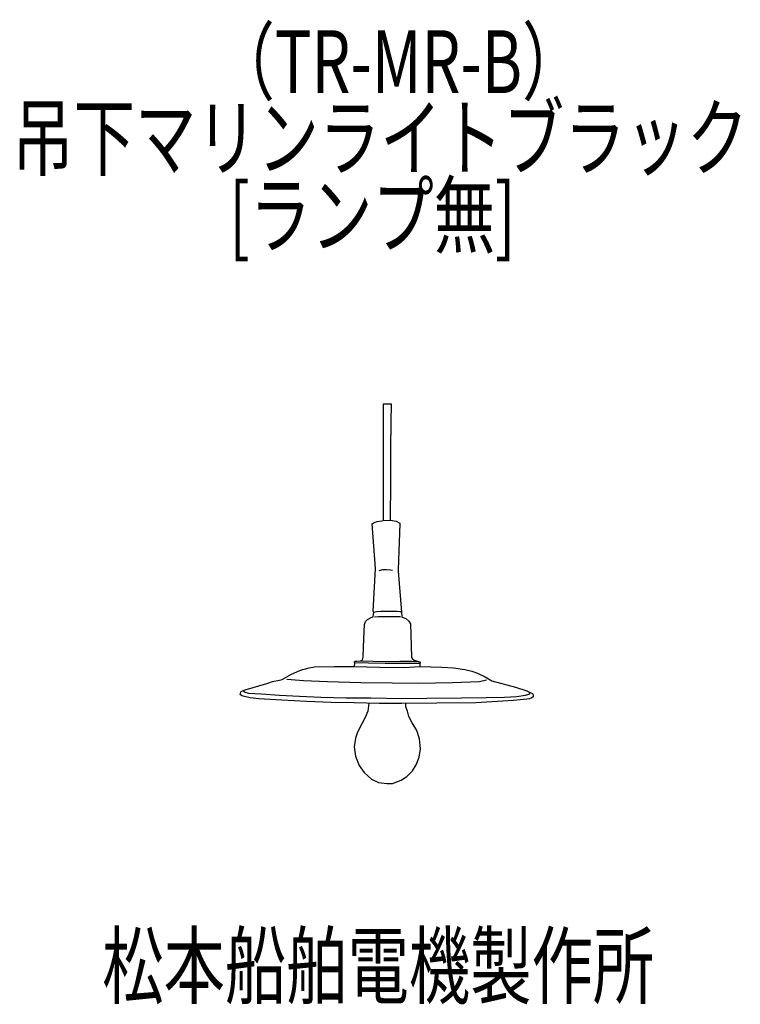
# Model space of a CAD drawing. Units: millimetres. Extents: x -33 to 253, y -56 to 335.
import ezdxf

# ---------------------------------------------------------------- set-up
doc = ezdxf.new("R2010")
doc.units = ezdxf.units.MM
doc.header["$LTSCALE"] = 0.25
doc.linetypes.add('DOT', pattern=[8, 6, -2])
for name, color, linetype, lineweight in [('1', 7, 'Continuous', 9), ('100', 7, 'Continuous', 9), ('101', 7, 'Continuous', 9)]:
    doc.layers.add(name, color=color, linetype=linetype, lineweight=lineweight)
doc.styles.get("Standard").update_dxf_attribs({"font": 'txt', "bigfont": 'bigfont'})

msp = doc.modelspace()

# ---------------------------------------------------------------- linework, layer by layer
at = {"layer": '101', "color": 7, "linetype": 'Continuous', "lineweight": 30}
for p, q in [((111.67, 182.63), (111.67, 166.43)), ((114.86, 182.63), (111.67, 182.63)), ((114.74, 175.63), (114.86, 182.63)), ((114.62, 164.95), (114.74, 175.63)), ((111.67, 166.43), (111.56, 149.32)), ((114.62, 152.21), (114.62, 164.95)), ((111.56, 149.32), (111.61, 136.46)), ((114.5, 136.52), (114.62, 152.21)), ((107.19, 135.16), (107.99, 135.62)), ((108.55, 117.33), (107.19, 135.16)), ((107.99, 135.62), (109.25, 136.06)), ((109.25, 136.06), (111.1, 136.36)), ((111.1, 136.36), (111.61, 136.46)), ((111.61, 136.46), (114.5, 136.52)), ((114.5, 136.52), (116.81, 136.14)), ((116.81, 136.14), (118.19, 135.44)), ((118.28, 135.18), (117.56, 116.92)), ((118.19, 135.44), (118.28, 135.18)), ((107.67, 100.23), (108.55, 117.33)), ((109.96, 116.54), (111.43, 116.95)), ((111.43, 116.95), (112.9, 116.95)), ((112.9, 116.95), (114.5, 116.83)), ((114.5, 116.83), (115.38, 116.66)), ((117.56, 116.92), (117.56, 116.3)), ((117.56, 116.3), (118.94, 100.05)), ((105.37, 97.16), (106.81, 97.87)), ((106.81, 97.87), (107.67, 98.22)), ((107.88, 100.05), (107.67, 100.23)), ((107.67, 98.22), (107.88, 100.05)), ((107.88, 100.05), (109.01, 100.34)), ((108.1, 98.19), (109.72, 98.31)), ((109.01, 100.34), (110.75, 100.46)), ((109.72, 98.31), (112.49, 98.31)), ((110.75, 100.46), (112.26, 100.46)), ((112.26, 100.46), (113.88, 100.46)), ((112.49, 98.31), (114.03, 98.31)), ((113.88, 100.46), (115.56, 100.43)), ((114.03, 98.31), (115.91, 98.34)), ((115.56, 100.43), (117.18, 100.4)), ((115.91, 98.34), (117.54, 98.28)), ((117.18, 100.4), (118.3, 100.26)), ((117.54, 98.28), (118.54, 98.25)), ((118.3, 100.26), (118.94, 100.05)), ((118.94, 100.05), (119, 98.22)), ((119, 98.22), (119.12, 97.99)), ((119.12, 97.99), (120.6, 97.51)), ((103.98, 89.46), (104.22, 95.09)), ((104.22, 95.09), (104.6, 96.25)), ((104.6, 96.25), (105.37, 97.16)), ((120.6, 97.51), (121.77, 96.39)), ((121.77, 96.39), (122.42, 95.39)), ((122.42, 95.39), (122.66, 91.2)), ((122.66, 91.2), (122.9, 81.97)), ((103.63, 82.21), (103.98, 89.46)), ((103.55, 81.42), (103.63, 82.21)), ((82.23, 77.91), (84.35, 78.27)), ((84.35, 78.27), (92.2, 78.39)), ((92.2, 78.39), (100.15, 78.49)), ((100.18, 79.85), (100.15, 78.49)), ((100.15, 78.49), (110.13, 78.21)), ((100.18, 80.33), (100.53, 80.6)), ((100.18, 79.85), (100.18, 80.33)), ((105.84, 79.73), (100.18, 79.85)), ((100.53, 80.6), (101.14, 80.61)), ((101.14, 80.61), (102.51, 80.66)), ((102.51, 80.66), (107.67, 80.54)), ((102.68, 80.65), (103.32, 80.94)), ((103.32, 80.94), (103.55, 81.42)), ((112.43, 79.67), (105.84, 79.73)), ((107.67, 80.54), (113.67, 80.47)), ((118.38, 79.65), (112.43, 79.67)), ((113.67, 80.47), (118.24, 80.54)), ((118.24, 80.54), (123.11, 80.5)), ((122.86, 79.67), (118.38, 79.65)), ((119.92, 78.09), (126.12, 78.36)), ((126.12, 79.64), (122.86, 79.67)), ((122.9, 81.97), (123.25, 81.41)), ((123.11, 80.5), (125.64, 80.44)), ((123.25, 81.41), (123.9, 81)), ((123.9, 81), (125.31, 80.52)), ((125.31, 80.52), (126.17, 80.29)), ((126.37, 79.8), (126.12, 79.64)), ((126.12, 79.64), (126.12, 78.36)), ((126.12, 78.36), (134.97, 78.12)), ((126.17, 80.29), (126.34, 80.17)), ((126.34, 80.17), (126.37, 79.8)), ((71.44, 73.25), (74.97, 75.2)), ((74.97, 75.2), (78.75, 77.03)), ((78.75, 77.03), (82.23, 77.91)), ((110.13, 78.21), (119.92, 78.09)), ((134.97, 78.12), (139.51, 77.94)), ((139.51, 77.94), (144.05, 77.27)), ((144.05, 77.27), (146.88, 76.62)), ((146.88, 76.62), (149.09, 75.73)), ((149.09, 75.73), (152.16, 74.26)), ((56.75, 69.18), (65.42, 71.72)), ((65.42, 71.72), (67.66, 72.43)), ((67.66, 72.43), (70.37, 73.02)), ((70.37, 73.02), (71.44, 73.25)), ((75.08, 73.14), (73.31, 73.31)), ((79.97, 72.78), (75.08, 73.14)), ((89.47, 72.31), (79.97, 72.78)), ((102.68, 71.96), (89.47, 72.31)), ((115.19, 71.84), (102.68, 71.96)), ((125.69, 71.66), (115.19, 71.84)), ((139.2, 71.9), (125.69, 71.66)), ((149.82, 72.31), (139.2, 71.9)), ((152.65, 72.96), (149.82, 72.31)), ((152.16, 74.26), (154.73, 72.72)), ((154.73, 72.72), (164.2, 70.22)), ((54.74, 67.27), (55.04, 68.3)), ((55.41, 66.77), (54.74, 67.27)), ((55.04, 68.3), (55.98, 68.86)), ((56.53, 66.44), (55.41, 66.77)), ((55.98, 68.86), (56.75, 69.18)), ((55.98, 68.86), (56.35, 68.39)), ((56.35, 68.39), (58.12, 67.89)), ((58.12, 67.89), (63.1, 67.5)), ((63.1, 67.5), (70.39, 66.97)), ((70.39, 66.97), (78.41, 66.59)), ((78.41, 66.59), (86.79, 66.21)), ((164.2, 70.22), (168.68, 68.71)), ((164.59, 66.5), (168.22, 67.06)), ((168.22, 67.06), (169.46, 67.44)), ((168.68, 68.71), (169.5, 68.39)), ((169.46, 67.44), (169.87, 67.74)), ((169.5, 68.39), (169.83, 68.06)), ((169.83, 68.06), (170.23, 67.97)), ((169.87, 67.74), (169.83, 68.06)), ((170.23, 67.97), (170.91, 67.64)), ((170.91, 67.64), (171.16, 67.18)), ((171.16, 67.18), (171.14, 66.4)), ((58.74, 65.97), (56.53, 66.44)), ((62.25, 65.59), (58.74, 65.97)), ((71.3, 65), (62.25, 65.59)), ((81.12, 64.46), (71.3, 65)), ((90.98, 64.11), (81.12, 64.46)), ((86.79, 66.21), (96.93, 66)), ((100.03, 63.93), (90.98, 64.11)), ((96.93, 66), (106.7, 66)), ((110.03, 63.76), (100.03, 63.93)), ((105.9, 63.83), (105.46, 60.72)), ((106.7, 66), (119, 65.73)), ((118.94, 63.67), (110.03, 63.76)), ((132.92, 63.79), (118.94, 63.67)), ((119, 65.73), (128.93, 65.88)), ((120.68, 62.37), (120.59, 63.68)), ((128.93, 65.88), (142.68, 65.91)), ((148.46, 64.02), (132.92, 63.79)), ((142.68, 65.91), (152.47, 66.12)), ((163.38, 64.88), (148.46, 64.02)), ((152.47, 66.12), (159.79, 66.26)), ((159.79, 66.26), (164.59, 66.5)), ((168.75, 65.5), (163.38, 64.88)), ((169.73, 65.63), (168.75, 65.5)), ((170.65, 66.01), (169.73, 65.63)), ((171.14, 66.4), (170.65, 66.01)), ((105.46, 60.72), (104.51, 58.18)), ((121.24, 60.69), (120.68, 62.37)), ((121.83, 58.6), (121.24, 60.69)), ((103.33, 55.97), (101.42, 52.34)), ((104.51, 58.18), (103.33, 55.97)), ((123.18, 56.09), (121.83, 58.6)), ((125.04, 53.02), (123.18, 56.09)), ((101.42, 52.34), (100.56, 49.89)), ((126.07, 49.63), (125.04, 53.02)), ((100.56, 49.89), (100.15, 46.44)), ((126.49, 45.68), (126.07, 49.63)), ((100.15, 46.44), (100.59, 42.85)), ((125.93, 42.4), (126.49, 45.68)), ((100.59, 42.85), (102.01, 39.13)), ((123.27, 36.95), (124.69, 39.31)), ((124.69, 39.31), (125.93, 42.4)), ((102.01, 39.13), (104.04, 36.24)), ((104.04, 36.24), (106.96, 33.61)), ((121, 34.68), (123.27, 36.95)), ((106.96, 33.61), (109.82, 32.35)), ((109.82, 32.35), (113.01, 31.87)), ((113.01, 31.87), (115.37, 31.99)), ((115.37, 31.99), (118.79, 33.23)), ((118.79, 33.23), (121, 34.68))]:
    msp.add_line(p, q, dxfattribs=at)

# ---------------------------------------------------------------- texts
at = {"layer": '1', "color": 7, "linetype": 'DOT', "lineweight": 9, "char_height": 25, "attachment_point": 7}
for s, insert, width in [('{\\fＭＳ ゴシック;\\W0.714286;（TR-MR-B）}', (44.21, 306.28), 136.4219), ('{\\fＭＳ ゴシック;\\W0.714286;[ランプ無]}', (50.38, 245.29), 151.6166)]:
    msp.add_mtext(s, dxfattribs=dict(at, insert=insert, width=width))
at = {"layer": '100', "color": 7, "linetype": 'Continuous', "lineweight": 9, "char_height": 25, "attachment_point": 7}
for s, insert, width in [('{\\fＭＳ ゴシック;\\W0.714286;吊下マリンライトブラック}', (-35.73, 276.06), 385.1484), ('{\\fＭＳ ゴシック;\\W0.714286;松本船舶電機製作所}', (0.02, -53.03), 293.4182)]:
    msp.add_mtext(s, dxfattribs=dict(at, insert=insert, width=width))

doc.saveas('drawing.dxf')
